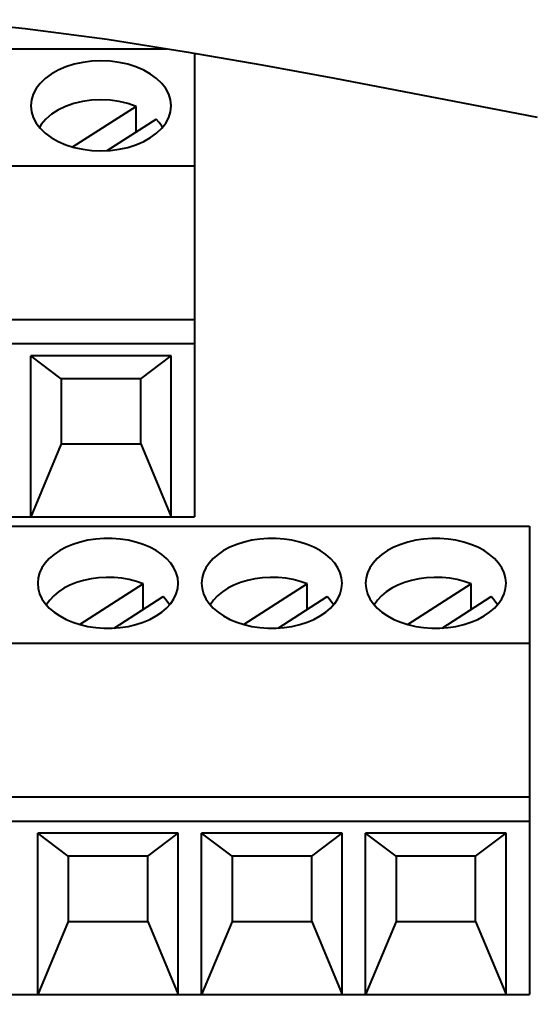
# Model space of a CAD drawing. Units: millimetres. Extents: x 18 to 382, y -45 to 495.
# Drawn here: x 123 to 134, y 348 to 369 of the extents above; entities that cross this region are included whole.
import ezdxf

# ---------------------------------------------------------------- set-up
doc = ezdxf.new("R2010")
doc.units = ezdxf.units.MM
doc.layers.get('0').update_dxf_attribs({"lineweight": 40})
doc.layers.add('00_ALL_DIMENSION', color=7, linetype='Continuous')
doc.styles.add('DIM', font='monotxt.shx', dxfattribs={"bigfont": 'extfont.shx'})
doc.dimstyles.get("Standard").update_dxf_attribs({"dimtxt": 2.8, "dimasz": 3, "dimexe": 2, "dimexo": 1, "dimgap": 0.7, "dimtad": 1, "dimdec": 3, "dimzin": 0, "dimdsep": 46, "dimtxsty": 'DIM', "dimblk1": 'OPEN30', "dimblk2": 'OPEN30', "dimsah": 1, "dimcen": 0, "dimclrd": 3, "dimclre": 3, "dimclrt": 2, "dimadec": 0, "dimazin": 0, "dimtfac": 1, "dimtdec": 3, "dimtmove": 0, "dimatfit": 0, "dimldrblk": 'OPEN30', "dimfxl": 1, "dimtolj": 1, "dimtzin": 0, "dimarcsym": 0})

# ---------------------------------------------------------------- blocks, each defined once
blk = doc.blocks.new('_Open30')
at = {"color": 0, "linetype": 'ByBlock', "lineweight": -2}
for p, q in [((-1, 0.2679), (0, 0)), ((0, 0), (-1, -0.2679)), ((0, 0), (-1, 0))]:
    blk.add_line(p, q, dxfattribs=at)
blk = doc.blocks.new('*D19')
at = {"layer": '00_ALL_DIMENSION', "color": 3, "linetype": 'Continuous', "lineweight": -2, "transparency": 16777216}
for p, q in [((51.318, 358.519), (51.318, 279.479)), ((159.318, 335.073), (159.318, 279.479)), ((156.318, 281.479), (54.318, 281.479))]:
    blk.add_line(p, q, dxfattribs=at)
at = {"layer": 'Defpoints', "color": 0, "linetype": 'Continuous', "transparency": 16777216}
for p in [(51.318, 359.519), (159.318, 336.073), (51.318, 281.479)]:
    blk.add_point(p, dxfattribs=at)
at = {"layer": '00_ALL_DIMENSION', "color": 3, "linetype": 'Continuous', "lineweight": -2, "transparency": 16777216, "xscale": 3, "yscale": 3, "zscale": 3, "rotation": 180}
blk.add_blockref('_Open30', (51.318, 281.479), dxfattribs=at)
at = {"layer": '00_ALL_DIMENSION', "color": 3, "linetype": 'Continuous', "lineweight": -2, "transparency": 16777216, "xscale": 3, "yscale": 3, "zscale": 3}
blk.add_blockref('_Open30', (159.318, 281.479), dxfattribs=at)
at = {"layer": '00_ALL_DIMENSION', "color": 2, "linetype": 'Continuous', "transparency": 16777216, "insert": (105.318, 284.179), "char_height": 4, "attachment_point": 5, "style": 'DIM'}
blk.add_mtext('\\A1;108', dxfattribs=at)

msp = doc.modelspace()

# ---------------------------------------------------------------- linework, layer by layer
at = {"color": 7, "linetype": 'Continuous'}
for p, q in [((121.37486, 369.30507), (123.19917, 369.11912)), ((123.19917, 369.11912), (124.95121, 368.88888)), ((124.95121, 368.88888), (126.63649, 368.61774)), ((108.81785, 368.68507), (126.218, 368.68507)), ((126.63649, 368.61774), (128.25664, 368.33913)), ((126.81785, 368.58655), (126.81785, 358.68507)), ((124.06916, 368.29706), (123.9042, 368.2265)), ((124.24382, 368.35262), (124.06916, 368.29706)), ((124.42869, 368.3924), (124.24382, 368.35262)), ((124.62327, 368.41718), (124.42869, 368.3924)), ((124.81785, 368.42571), (124.62327, 368.41718)), ((125.01243, 368.41718), (124.81785, 368.42571)), ((125.20701, 368.3924), (125.01243, 368.41718)), ((125.39187, 368.35262), (125.20701, 368.3924)), ((125.56654, 368.29706), (125.39187, 368.35262)), ((125.7315, 368.2265), (125.56654, 368.29706)), ((128.25664, 368.33913), (129.80475, 368.05915)), ((123.75719, 368.14446), (123.62903, 368.05034)), ((123.9042, 368.2265), (123.75719, 368.14446)), ((125.87851, 368.14446), (125.7315, 368.2265)), ((126.00667, 368.05034), (125.87851, 368.14446)), ((123.51881, 367.94474), (123.43203, 367.83292)), ((123.62903, 368.05034), (123.51881, 367.94474)), ((126.11689, 367.94474), (126.00667, 368.05034)), ((126.20367, 367.83292), (126.11689, 367.94474)), ((129.80475, 368.05915), (131.28772, 367.77171)), ((123.37053, 367.71664), (123.33247, 367.59415)), ((123.43203, 367.83292), (123.37053, 367.71664)), ((126.26517, 367.71664), (126.20367, 367.83292)), ((126.30323, 367.59415), (126.26517, 367.71664)), ((131.28772, 367.77171), (132.72786, 367.49202)), ((123.33247, 367.59415), (123.31785, 367.46544)), ((123.31785, 367.46544), (123.33247, 367.33673)), ((124.05984, 367.45008), (123.90079, 367.37442)), ((124.23727, 367.51217), (124.05984, 367.45008)), ((125.57267, 367.45205), (124.21973, 366.58592)), ((124.4226, 367.55701), (124.23727, 367.51217)), ((124.6163, 367.58359), (124.4226, 367.55701)), ((124.81791, 367.59293), (124.6163, 367.58359)), ((125.01553, 367.58449), (124.81791, 367.59293)), ((125.20522, 367.55812), (125.01553, 367.58449)), ((125.39094, 367.51397), (125.20522, 367.55812)), ((125.57267, 367.45205), (125.39094, 367.51397)), ((125.57267, 366.90883), (125.57267, 367.45205)), ((126.31785, 367.46544), (126.30323, 367.59415)), ((126.30323, 367.33673), (126.31785, 367.46544)), ((132.72786, 367.49202), (134.1305, 367.22355)), ((123.33247, 367.33673), (123.37053, 367.21423)), ((123.76122, 367.28436), (123.64004, 367.18072)), ((123.90079, 367.37442), (123.76122, 367.28436)), ((126.26517, 367.21423), (126.30323, 367.33673)), ((123.37053, 367.21423), (123.43203, 367.09796)), ((123.43203, 367.09796), (123.51881, 366.98614)), ((123.5444, 367.06958), (123.50573, 367.00299)), ((123.64004, 367.18072), (123.5444, 367.06958)), ((124.95125, 366.51101), (125.99694, 367.18044)), ((126.06262, 367.1081), (125.99694, 367.18044)), ((126.11676, 367.03247), (126.06262, 367.1081)), ((126.13157, 367.00505), (126.11676, 367.03247)), ((126.11689, 366.98614), (126.20367, 367.09796)), ((126.20367, 367.09796), (126.26517, 367.21423)), ((123.51881, 366.98614), (123.62903, 366.88054)), ((123.62903, 366.88054), (123.75719, 366.78642)), ((125.87851, 366.78642), (126.00667, 366.88054)), ((126.00667, 366.88054), (126.11689, 366.98614)), ((123.75719, 366.78642), (123.9042, 366.70437)), ((123.9042, 366.70437), (124.06916, 366.63381)), ((124.06916, 366.63381), (124.24382, 366.57826)), ((125.39187, 366.57826), (125.56654, 366.63381)), ((125.56654, 366.63381), (125.7315, 366.70437)), ((125.7315, 366.70437), (125.87851, 366.78642)), ((124.24382, 366.57826), (124.42869, 366.53847)), ((124.42869, 366.53847), (124.62327, 366.51369)), ((124.62327, 366.51369), (124.81785, 366.50516)), ((124.81785, 366.50516), (125.01243, 366.51369)), ((125.01243, 366.51369), (125.20701, 366.53847)), ((125.20701, 366.53847), (125.39187, 366.57826)), ((108.81785, 366.18507), (126.81785, 366.18507)), ((108.81785, 362.90129), (126.81785, 362.90129)), ((108.81785, 362.38507), (126.81785, 362.38507)), ((123.31785, 358.68507), (123.31785, 362.12551)), ((123.96785, 361.63436), (123.31785, 362.12551)), ((126.31785, 362.12551), (123.31785, 362.12551)), ((125.66785, 361.63436), (126.31785, 362.12551)), ((126.31785, 358.68507), (126.31785, 362.12551)), ((123.96785, 361.63436), (123.96785, 360.2418)), ((125.66785, 361.63436), (123.96785, 361.63436)), ((125.66785, 360.2418), (125.66785, 361.63436)), ((123.96785, 360.2418), (123.31785, 358.68507)), ((123.96785, 360.2418), (125.66785, 360.2418)), ((125.66785, 360.2418), (126.31785, 358.68507)), ((108.81785, 358.68507), (126.81785, 358.68507)), ((98.46785, 358.48507), (133.96785, 358.48507)), ((133.96785, 358.48507), (133.96785, 348.48507)), ((124.53852, 358.18527), (124.37316, 358.14674)), ((124.70738, 358.21113), (124.53852, 358.18527)), ((124.87986, 358.2238), (124.70738, 358.21113)), ((125.05584, 358.2238), (124.87986, 358.2238)), ((125.22832, 358.21113), (125.05584, 358.2238)), ((125.39717, 358.18527), (125.22832, 358.21113)), ((125.56254, 358.14674), (125.39717, 358.18527)), ((128.03852, 358.18527), (127.87316, 358.14674)), ((128.20738, 358.21113), (128.03852, 358.18527)), ((128.37986, 358.2238), (128.20738, 358.21113)), ((128.55584, 358.2238), (128.37986, 358.2238)), ((128.72832, 358.21113), (128.55584, 358.2238)), ((128.89717, 358.18527), (128.72832, 358.21113)), ((129.06254, 358.14674), (128.89717, 358.18527)), ((131.53852, 358.18527), (131.37316, 358.14674)), ((131.70738, 358.21113), (131.53852, 358.18527)), ((131.87986, 358.2238), (131.70738, 358.21113)), ((132.05584, 358.2238), (131.87986, 358.2238)), ((132.22832, 358.21113), (132.05584, 358.2238)), ((132.39717, 358.18527), (132.22832, 358.21113)), ((132.56254, 358.14674), (132.39717, 358.18527)), ((124.07299, 358.03579), (123.93819, 357.96338)), ((124.21785, 358.09706), (124.07299, 358.03579)), ((124.37316, 358.14674), (124.21785, 358.09706)), ((125.71785, 358.09706), (125.56254, 358.14674)), ((125.86271, 358.03579), (125.71785, 358.09706)), ((125.99751, 357.96338), (125.86271, 358.03579)), ((127.57299, 358.03579), (127.43819, 357.96338)), ((127.71785, 358.09706), (127.57299, 358.03579)), ((127.87316, 358.14674), (127.71785, 358.09706)), ((129.21785, 358.09706), (129.06254, 358.14674)), ((129.36271, 358.03579), (129.21785, 358.09706)), ((129.49751, 357.96338), (129.36271, 358.03579)), ((131.07299, 358.03579), (130.93819, 357.96338)), ((131.21785, 358.09706), (131.07299, 358.03579)), ((131.37316, 358.14674), (131.21785, 358.09706)), ((132.71785, 358.09706), (132.56254, 358.14674)), ((132.86271, 358.03579), (132.71785, 358.09706)), ((132.99751, 357.96338), (132.86271, 358.03579)), ((123.7154, 357.7934), (123.62741, 357.69584)), ((123.81878, 357.88269), (123.7154, 357.7934)), ((123.93819, 357.96338), (123.81878, 357.88269)), ((126.11692, 357.88269), (125.99751, 357.96338)), ((126.2203, 357.7934), (126.11692, 357.88269)), ((126.30829, 357.69584), (126.2203, 357.7934)), ((127.2154, 357.7934), (127.12741, 357.69584)), ((127.31878, 357.88269), (127.2154, 357.7934)), ((127.43819, 357.96338), (127.31878, 357.88269)), ((129.61692, 357.88269), (129.49751, 357.96338)), ((129.7203, 357.7934), (129.61692, 357.88269)), ((129.80829, 357.69584), (129.7203, 357.7934)), ((130.7154, 357.7934), (130.62741, 357.69584)), ((130.81878, 357.88269), (130.7154, 357.7934)), ((130.93819, 357.96338), (130.81878, 357.88269)), ((133.11692, 357.88269), (132.99751, 357.96338)), ((133.2203, 357.7934), (133.11692, 357.88269)), ((133.30829, 357.69584), (133.2203, 357.7934)), ((123.55831, 357.59387), (123.50927, 357.48879)), ((123.62741, 357.69584), (123.55831, 357.59387)), ((126.37739, 357.59387), (126.30829, 357.69584)), ((126.42643, 357.48879), (126.37739, 357.59387)), ((127.05831, 357.59387), (127.00927, 357.48879)), ((127.12741, 357.69584), (127.05831, 357.59387)), ((129.87739, 357.59387), (129.80829, 357.69584)), ((129.92643, 357.48879), (129.87739, 357.59387)), ((130.55831, 357.59387), (130.50927, 357.48879)), ((130.62741, 357.69584), (130.55831, 357.59387)), ((133.37739, 357.59387), (133.30829, 357.69584)), ((133.42643, 357.48879), (133.37739, 357.59387)), ((123.47911, 357.37932), (123.46785, 357.26544)), ((123.50927, 357.48879), (123.47911, 357.37932)), ((124.60613, 357.36277), (124.44694, 357.32884)), ((124.76809, 357.3843), (124.60613, 357.36277)), ((124.93293, 357.39293), (124.76809, 357.3843)), ((125.10054, 357.38918), (124.93293, 357.39293)), ((125.26401, 357.37319), (125.10054, 357.38918)), ((125.42104, 357.34504), (125.26401, 357.37319)), ((125.57392, 357.30465), (125.42104, 357.34504)), ((126.45659, 357.37932), (126.42643, 357.48879)), ((126.46785, 357.26544), (126.45659, 357.37932)), ((126.97911, 357.37932), (126.96785, 357.26544)), ((127.00927, 357.48879), (126.97911, 357.37932)), ((128.10613, 357.36277), (127.94694, 357.32884)), ((128.26809, 357.3843), (128.10613, 357.36277)), ((128.43293, 357.39293), (128.26809, 357.3843)), ((128.60054, 357.38918), (128.43293, 357.39293)), ((128.76401, 357.37319), (128.60054, 357.38918)), ((128.92104, 357.34504), (128.76401, 357.37319)), ((129.07392, 357.30465), (128.92104, 357.34504)), ((129.95659, 357.37932), (129.92643, 357.48879)), ((129.96785, 357.26544), (129.95659, 357.37932)), ((130.47911, 357.37932), (130.46785, 357.26544)), ((130.50927, 357.48879), (130.47911, 357.37932)), ((131.60613, 357.36277), (131.44694, 357.32884)), ((131.76809, 357.3843), (131.60613, 357.36277)), ((131.93293, 357.39293), (131.76809, 357.3843)), ((132.10054, 357.38918), (131.93293, 357.39293)), ((132.26401, 357.37319), (132.10054, 357.38918)), ((132.42104, 357.34504), (132.26401, 357.37319)), ((132.57392, 357.30465), (132.42104, 357.34504)), ((133.45659, 357.37932), (133.42643, 357.48879)), ((133.46785, 357.26544), (133.45659, 357.37932)), ((123.46785, 357.26544), (123.47911, 357.15156)), ((123.47911, 357.15156), (123.50927, 357.04208)), ((124.0262, 357.16009), (123.91022, 357.08445)), ((124.15698, 357.2275), (124.0262, 357.16009)), ((124.2971, 357.28391), (124.15698, 357.2275)), ((124.44694, 357.32884), (124.2971, 357.28391)), ((125.72267, 357.25205), (124.36902, 356.38546)), ((125.72267, 357.25205), (125.57392, 357.30465)), ((125.72267, 356.70883), (125.72267, 357.25205)), ((126.42643, 357.04208), (126.45659, 357.15156)), ((126.45659, 357.15156), (126.46785, 357.26544)), ((126.96785, 357.26544), (126.97911, 357.15156)), ((126.97911, 357.15156), (127.00927, 357.04208)), ((127.5262, 357.16009), (127.41022, 357.08445)), ((127.65698, 357.2275), (127.5262, 357.16009)), ((127.7971, 357.28391), (127.65698, 357.2275)), ((127.94694, 357.32884), (127.7971, 357.28391)), ((129.22267, 357.25205), (127.86902, 356.38546)), ((129.22267, 357.25205), (129.07392, 357.30465)), ((129.22267, 356.70883), (129.22267, 357.25205)), ((129.92643, 357.04208), (129.95659, 357.15156)), ((129.95659, 357.15156), (129.96785, 357.26544)), ((130.46785, 357.26544), (130.47911, 357.15156)), ((130.47911, 357.15156), (130.50927, 357.04208)), ((131.0262, 357.16009), (130.91022, 357.08445)), ((131.15698, 357.2275), (131.0262, 357.16009)), ((131.2971, 357.28391), (131.15698, 357.2275)), ((131.44694, 357.32884), (131.2971, 357.28391)), ((132.72267, 357.25205), (131.36902, 356.38546)), ((132.72267, 357.25205), (132.57392, 357.30465)), ((132.72267, 356.70883), (132.72267, 357.25205)), ((133.42643, 357.04208), (133.45659, 357.15156)), ((133.45659, 357.15156), (133.46785, 357.26544)), ((123.50927, 357.04208), (123.55831, 356.937)), ((123.55831, 356.937), (123.62741, 356.83504)), ((123.80965, 357.00027), (123.72387, 356.90786)), ((123.91022, 357.08445), (123.80965, 357.00027)), ((125.1002, 356.31034), (126.14694, 356.98044)), ((126.21322, 356.9068), (126.14694, 356.98044)), ((126.30829, 356.83504), (126.37739, 356.937)), ((126.37739, 356.937), (126.42643, 357.04208)), ((127.00927, 357.04208), (127.05831, 356.937)), ((127.05831, 356.937), (127.12741, 356.83504)), ((127.30965, 357.00027), (127.22387, 356.90786)), ((127.41022, 357.08445), (127.30965, 357.00027)), ((128.6002, 356.31034), (129.64694, 356.98044)), ((129.71322, 356.9068), (129.64694, 356.98044)), ((129.80829, 356.83504), (129.87739, 356.937)), ((129.87739, 356.937), (129.92643, 357.04208)), ((130.50927, 357.04208), (130.55831, 356.937)), ((130.55831, 356.937), (130.62741, 356.83504)), ((130.80965, 357.00027), (130.72387, 356.90786)), ((130.91022, 357.08445), (130.80965, 357.00027)), ((132.1002, 356.31034), (133.14694, 356.98044)), ((133.21322, 356.9068), (133.14694, 356.98044)), ((133.30829, 356.83504), (133.37739, 356.937)), ((133.37739, 356.937), (133.42643, 357.04208)), ((123.62741, 356.83504), (123.7154, 356.73747)), ((123.65644, 356.81098), (123.6539, 356.80566)), ((123.72387, 356.90786), (123.65644, 356.81098)), ((123.7154, 356.73747), (123.81878, 356.64818)), ((126.11692, 356.64818), (126.2203, 356.73747)), ((126.26772, 356.83041), (126.21322, 356.9068)), ((126.2203, 356.73747), (126.30823, 356.83497)), ((126.28135, 356.80516), (126.26772, 356.83041)), ((127.12741, 356.83504), (127.2154, 356.73747)), ((127.15644, 356.81098), (127.1539, 356.80566)), ((127.22387, 356.90786), (127.15644, 356.81098)), ((127.2154, 356.73747), (127.31878, 356.64818)), ((129.61692, 356.64818), (129.7203, 356.73747)), ((129.76772, 356.83041), (129.71322, 356.9068)), ((129.7203, 356.73747), (129.80823, 356.83497)), ((129.78135, 356.80516), (129.76772, 356.83041)), ((130.62741, 356.83504), (130.7154, 356.73747)), ((130.65644, 356.81098), (130.6539, 356.80566)), ((130.72387, 356.90786), (130.65644, 356.81098)), ((130.7154, 356.73747), (130.81878, 356.64818)), ((133.11692, 356.64818), (133.2203, 356.73747)), ((133.26772, 356.83041), (133.21322, 356.9068)), ((133.2203, 356.73747), (133.30823, 356.83497)), ((133.28135, 356.80516), (133.26772, 356.83041)), ((123.81878, 356.64818), (123.93819, 356.5675)), ((123.93819, 356.5675), (124.07299, 356.49508)), ((125.86271, 356.49508), (125.99751, 356.5675)), ((125.99751, 356.5675), (126.11692, 356.64818)), ((127.31878, 356.64818), (127.43819, 356.5675)), ((127.43819, 356.5675), (127.57299, 356.49508)), ((129.36271, 356.49508), (129.49751, 356.5675)), ((129.49751, 356.5675), (129.61692, 356.64818)), ((130.81878, 356.64818), (130.93819, 356.5675)), ((130.93819, 356.5675), (131.07299, 356.49508)), ((132.86271, 356.49508), (132.99751, 356.5675)), ((132.99751, 356.5675), (133.11692, 356.64818)), ((124.07299, 356.49508), (124.21785, 356.43381)), ((124.21785, 356.43381), (124.37316, 356.38414)), ((124.37316, 356.38414), (124.53852, 356.34561)), ((124.53852, 356.34561), (124.70738, 356.31975)), ((124.70738, 356.31975), (124.87986, 356.30708)), ((124.87986, 356.30708), (125.05584, 356.30708)), ((125.05584, 356.30708), (125.22832, 356.31975)), ((125.22832, 356.31975), (125.39717, 356.34561)), ((125.39717, 356.34561), (125.56254, 356.38414)), ((125.56254, 356.38414), (125.71785, 356.43381)), ((125.71785, 356.43381), (125.86271, 356.49508)), ((127.57299, 356.49508), (127.71785, 356.43381)), ((127.71785, 356.43381), (127.87316, 356.38414)), ((127.87316, 356.38414), (128.03852, 356.34561)), ((128.03852, 356.34561), (128.20738, 356.31975)), ((128.20738, 356.31975), (128.37986, 356.30708)), ((128.37986, 356.30708), (128.55584, 356.30708)), ((128.55584, 356.30708), (128.72832, 356.31975)), ((128.72832, 356.31975), (128.89717, 356.34561)), ((128.89717, 356.34561), (129.06254, 356.38414)), ((129.06254, 356.38414), (129.21785, 356.43381)), ((129.21785, 356.43381), (129.36271, 356.49508)), ((131.07299, 356.49508), (131.21785, 356.43381)), ((131.21785, 356.43381), (131.37316, 356.38414)), ((131.37316, 356.38414), (131.53852, 356.34561)), ((131.53852, 356.34561), (131.70738, 356.31975)), ((131.70738, 356.31975), (131.87986, 356.30708)), ((131.87986, 356.30708), (132.05584, 356.30708)), ((132.05584, 356.30708), (132.22832, 356.31975)), ((132.22832, 356.31975), (132.39717, 356.34561)), ((132.39717, 356.34561), (132.56254, 356.38414)), ((132.56254, 356.38414), (132.71785, 356.43381)), ((132.71785, 356.43381), (132.86271, 356.49508)), ((98.46785, 355.98507), (133.96785, 355.98507)), ((98.46785, 352.70129), (133.96785, 352.70129)), ((98.46785, 352.18507), (133.96785, 352.18507)), ((123.46785, 348.48507), (123.46785, 351.92551)), ((124.11785, 351.43436), (123.46785, 351.92551)), ((126.46785, 351.92551), (123.46785, 351.92551)), ((125.81785, 351.43436), (126.46785, 351.92551)), ((126.46785, 348.48507), (126.46785, 351.92551)), ((126.96785, 348.48507), (126.96785, 351.92551)), ((127.61785, 351.43436), (126.96785, 351.92551)), ((129.96785, 351.92551), (126.96785, 351.92551)), ((129.31785, 351.43436), (129.96785, 351.92551)), ((129.96785, 348.48507), (129.96785, 351.92551)), ((130.46785, 348.48507), (130.46785, 351.92551)), ((131.11785, 351.43436), (130.46785, 351.92551)), ((133.46785, 351.92551), (130.46785, 351.92551)), ((132.81785, 351.43436), (133.46785, 351.92551)), ((133.46785, 348.48507), (133.46785, 351.92551)), ((124.11785, 351.43436), (124.11785, 350.0418)), ((125.81785, 351.43436), (124.11785, 351.43436)), ((125.81785, 350.0418), (125.81785, 351.43436)), ((127.61785, 351.43436), (127.61785, 350.0418)), ((129.31785, 351.43436), (127.61785, 351.43436)), ((129.31785, 350.0418), (129.31785, 351.43436)), ((131.11785, 351.43436), (131.11785, 350.0418)), ((132.81785, 351.43436), (131.11785, 351.43436)), ((132.81785, 350.0418), (132.81785, 351.43436)), ((124.11785, 350.0418), (123.46785, 348.48507)), ((124.11785, 350.0418), (125.81785, 350.0418)), ((125.81785, 350.0418), (126.46785, 348.48507)), ((127.61785, 350.0418), (126.96785, 348.48507)), ((127.61785, 350.0418), (129.31785, 350.0418)), ((129.31785, 350.0418), (129.96785, 348.48507)), ((131.11785, 350.0418), (130.46785, 348.48507)), ((131.11785, 350.0418), (132.81785, 350.0418)), ((132.81785, 350.0418), (133.46785, 348.48507)), ((98.46785, 348.48507), (133.96785, 348.48507))]:
    msp.add_line(p, q, dxfattribs=at)

# ---------------------------------------------------------------- dimensions: what is measured, and where the dimension line sits
at = {"layer": '00_ALL_DIMENSION', "color": 2, "linetype": 'Continuous'}
dim = msp.add_linear_dim(base=(51.31785, 281.47869), p1=(159.31785, 336.07257), p2=(51.31785, 359.51923), angle=180, dimstyle='STANDARD', override={"dimtxt": 4, "dimdec": 0}, dxfattribs=at)
dim.commit()
dim.dimension.update_dxf_attribs({"geometry": '*D19', "text_midpoint": (105.31785, 281.47869), "dimtype": 160})

doc.saveas('drawing.dxf')
